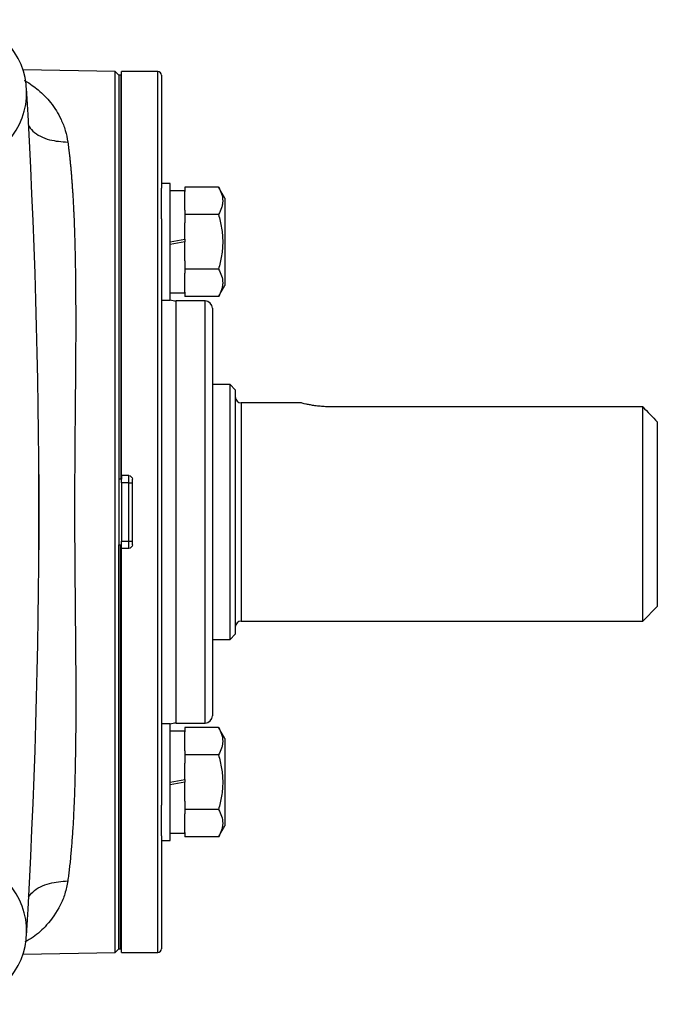
# Model space of a CAD drawing. Units: inches. Extents: x -37 to 34.2, y -15.9 to 27.
# Drawn here: x 30.7 to 34.2, y 3 to 8.4 of the extents above; entities that cross this region are included whole.
import ezdxf

# ---------------------------------------------------------------- set-up
doc = ezdxf.new("R2010")
doc.units = ezdxf.units.IN
doc.header["$MEASUREMENT"] = 0

msp = doc.modelspace()

# ---------------------------------------------------------------- linework, layer by layer
at = {"color": 7, "linetype": 'Continuous', "lineweight": 25}
for p, q in [((31.2203, 8.0854), (30.7219, 8.0941)), ((31.2403, 8.0653), (31.2203, 8.0854)), ((31.2203, 3.3209), (31.2203, 8.0854)), ((31.2502, 8.0653), (31.2403, 8.0653)), ((31.2403, 8.0653), (31.2403, 5.7031)), ((31.2403, 8.0653), (31.2403, 5.8803)), ((31.2541, 8.0653), (31.2502, 8.0653)), ((31.2502, 8.0653), (31.2502, 5.8803)), ((31.451, 8.085), (31.2541, 8.085)), ((31.2541, 5.9), (31.2541, 8.085)), ((31.451, 3.3212), (31.451, 8.085)), ((31.4706, 8.0653), (31.4706, 7.4542)), ((31.5179, 7.4796), (31.4706, 7.4796)), ((31.5179, 6.8497), (31.5179, 7.4796)), ((31.5966, 7.4602), (31.5966, 7.4374)), ((31.7789, 7.4602), (31.5966, 7.4602)), ((31.8132, 7.4009), (31.7789, 7.4602)), ((31.4706, 7.2886), (31.4706, 7.4542)), ((31.5966, 7.4403), (31.5179, 7.4403)), ((31.5966, 7.3351), (31.5966, 7.4374)), ((31.8132, 7.4009), (31.8132, 7.1647)), ((31.5966, 7.3351), (31.5966, 7.3124)), ((31.7789, 7.3124), (31.5966, 7.3124)), ((31.5966, 7.3124), (31.5966, 7.267)), ((31.4706, 7.2886), (31.4706, 4.1177)), ((31.5966, 7.1786), (31.5966, 7.267)), ((31.5179, 7.1647), (31.5966, 7.1786)), ((31.5966, 7.1647), (31.5179, 7.1508)), ((31.5966, 7.1786), (31.5966, 7.1647)), ((31.5966, 7.0624), (31.5966, 7.1647)), ((31.8132, 7.1647), (31.8132, 6.9285)), ((31.5966, 7.0624), (31.5966, 7.0169)), ((31.7789, 7.0169), (31.5966, 7.0169)), ((31.5966, 7.0169), (31.5966, 6.9942)), ((31.5966, 6.8919), (31.5966, 6.9942)), ((31.7789, 6.8692), (31.8132, 6.9285)), ((31.5179, 6.8891), (31.5966, 6.8891)), ((31.5966, 6.8919), (31.5966, 6.8692)), ((31.4706, 6.8497), (31.5179, 6.8497)), ((31.7069, 6.8449), (31.5494, 6.8449)), ((31.5494, 4.5614), (31.5494, 6.8449)), ((31.7789, 6.8692), (31.5966, 6.8692)), ((31.7069, 4.5614), (31.7069, 6.8449)), ((31.7462, 6.8055), (31.7462, 4.6008)), ((31.8427, 6.3921), (31.7462, 6.3921)), ((31.8702, 6.3645), (31.8427, 6.3921)), ((31.8427, 5.0142), (31.8427, 6.3921)), ((31.8702, 6.3645), (31.8702, 5.0417)), ((32.2246, 6.2937), (31.9017, 6.2937)), ((31.9017, 6.2937), (31.9017, 5.1126)), ((34.075, 6.2723), (32.3821, 6.2723)), ((34.075, 5.1126), (34.075, 6.2723)), ((34.1537, 6.1901), (34.1537, 5.1913)), ((31.2502, 5.8803), (31.2403, 5.8803)), ((31.2541, 5.8803), (31.2502, 5.8803)), ((31.2541, 5.9), (31.2541, 5.8803)), ((31.2935, 5.9), (31.2541, 5.9)), ((31.2541, 5.8606), (31.2541, 5.8803)), ((31.2935, 5.8606), (31.2541, 5.8606)), ((31.2541, 5.8606), (31.2541, 5.5457)), ((31.2935, 5.8606), (31.2935, 5.9)), ((31.2935, 5.8606), (31.3132, 5.8606)), ((31.2935, 5.5457), (31.2935, 5.8606)), ((31.3132, 5.526), (31.3132, 5.8803)), ((31.2403, 5.7031), (31.2403, 3.3409)), ((31.2541, 5.5457), (31.2935, 5.5457)), ((31.2541, 5.526), (31.2541, 5.5457)), ((31.2935, 5.5063), (31.2935, 5.5457)), ((31.2935, 5.5457), (31.3132, 5.5457)), ((31.2403, 3.3409), (31.2403, 5.526)), ((31.2403, 5.526), (31.2502, 5.526)), ((31.2502, 3.3409), (31.2502, 5.526)), ((31.2502, 5.526), (31.2541, 5.526)), ((31.2541, 5.5063), (31.2541, 5.526)), ((31.2541, 3.3212), (31.2541, 5.5063)), ((31.2935, 5.5063), (31.2541, 5.5063)), ((34.075, 5.1126), (34.1537, 5.1913)), ((31.9017, 5.1126), (34.075, 5.1126)), ((31.7462, 5.0142), (31.8427, 5.0142)), ((31.8427, 5.0142), (31.8702, 5.0417)), ((31.5179, 4.5566), (31.4706, 4.5566)), ((31.5179, 3.9266), (31.5179, 4.5566)), ((31.5494, 4.5614), (31.7069, 4.5614)), ((31.5966, 4.5371), (31.5966, 4.5144)), ((31.7789, 4.5371), (31.5966, 4.5371)), ((31.8132, 4.4778), (31.7789, 4.5371)), ((31.5966, 4.5172), (31.5179, 4.5172)), ((31.5966, 4.4121), (31.5966, 4.5144)), ((31.8132, 4.4778), (31.8132, 4.2416)), ((31.5966, 4.4121), (31.5966, 4.3893)), ((31.5966, 4.3893), (31.5966, 4.3439)), ((31.7789, 4.3893), (31.5966, 4.3893)), ((31.5966, 4.2555), (31.5966, 4.3439)), ((31.5179, 4.2416), (31.5966, 4.2555)), ((31.5966, 4.2416), (31.5179, 4.2277)), ((31.5966, 4.2555), (31.5966, 4.2416)), ((31.5966, 4.1393), (31.5966, 4.2416)), ((31.8132, 4.2416), (31.8132, 4.0054)), ((31.4706, 3.952), (31.4706, 4.1177)), ((31.5966, 4.1393), (31.5966, 4.0938)), ((31.7789, 4.0938), (31.5966, 4.0938)), ((31.5966, 4.0938), (31.5966, 4.0711)), ((31.5966, 3.9688), (31.5966, 4.0711)), ((31.7789, 3.9461), (31.8132, 4.0054)), ((31.4706, 3.952), (31.4706, 3.3409)), ((31.5179, 3.966), (31.5966, 3.966)), ((31.5966, 3.9688), (31.5966, 3.9461)), ((31.7789, 3.9461), (31.5966, 3.9461)), ((31.4706, 3.9266), (31.5179, 3.9266)), ((30.7219, 3.3122), (31.2203, 3.3209)), ((31.2203, 3.3209), (31.2403, 3.3409)), ((31.2403, 3.3409), (31.2502, 3.3409)), ((31.2502, 3.3409), (31.2541, 3.3409)), ((31.2541, 3.3212), (31.451, 3.3212))]:
    msp.add_line(p, q, dxfattribs=at)
for centre, radius, start, end in [((30.3474, 7.9724), 0.3937, 317.5585, 131.8221), ((31.451, 8.0653), 0.0197, 0, 90), ((-8.5628, 5.7031), 39.3701, 356.66224, 3.33776), ((31.5494, 6.9236), 0.0787, 246.4218, 270), ((31.7069, 6.8055), 0.0394, 0, 90), ((31.9017, 6.3252), 0.0315, 180, 270), ((31.9017, 5.0811), 0.0315, 90, 180), ((31.7069, 4.6008), 0.0394, 270, 0), ((31.5494, 4.4827), 0.0787, 90, 113.5782), ((30.3474, 3.4339), 0.3937, 228.1779, 42.4415), ((31.451, 3.3409), 0.0197, 270, 0)]:
    msp.add_arc(centre, radius, start, end, dxfattribs=at)
for points, knots in [([(30.7287, 8.0382), (30.7294, 8.0379), (30.7305, 8.0372), (30.7449, 8.0288), (30.7695, 8.013), (30.8055, 7.9852), (30.8387, 7.9545), (30.8719, 7.9171), (30.9018, 7.8754), (30.9293, 7.825), (30.9515, 7.7689), (30.9597, 7.725), (30.9637, 7.7038)], [0, 0, 0, 0, 0.0058652, 0.0107124, 0.1343499, 0.2372609, 0.3600229, 0.4725247, 0.6023605, 0.7235963, 0.8664434, 1, 1, 1, 1]), ([(30.7484, 7.7958), (30.7564, 7.7848), (30.7831, 7.7482), (30.8611, 7.7115), (30.9303, 7.7063), (30.9637, 7.7038)], [0, 0, 0, 0, 0.183348, 0.607017, 1, 1, 1, 1]), ([(30.9637, 7.7038), (30.9645, 7.698), (30.966, 7.6865), (30.9683, 7.6687), (30.9705, 7.6505), (30.9727, 7.6318), (30.9748, 7.6127), (30.9768, 7.5932), (30.9787, 7.5732), (30.9806, 7.5528), (30.9824, 7.532), (30.9841, 7.5107), (30.9858, 7.489), (30.9874, 7.4668), (30.9889, 7.4442), (30.9904, 7.4212), (30.9918, 7.3977), (30.9931, 7.3738), (30.9944, 7.3494), (30.9968, 7.2997), (30.9999, 7.2206), (31.0029, 7.1067), (31.0051, 6.9814), (31.0062, 6.8517), (31.0065, 6.7163), (31.0061, 6.5857), (31.0051, 6.4444), (31.0035, 6.2545), (31.0012, 6.005), (31.0001, 5.8052), (31.0002, 5.6064), (31.001, 5.4716), (31.0027, 5.2761), (31.0041, 5.125), (31.0055, 4.9684), (31.0065, 4.8272), (31.0069, 4.6967), (31.0067, 4.5618), (31.0055, 4.4325), (31.0033, 4.3075), (31.0002, 4.1929), (30.9968, 4.1065), (30.9936, 4.0436), (30.9912, 4.0006), (30.9885, 3.9591), (30.9856, 3.919), (30.9825, 3.8803), (30.9791, 3.8429), (30.9756, 3.807), (30.9718, 3.7725), (30.9678, 3.7392), (30.9649, 3.7181), (30.9635, 3.7076)], [0, 0, 0, 0, 0.006663, 0.013357, 0.020081, 0.026836, 0.033622, 0.040438, 0.047285, 0.054163, 0.061071, 0.068011, 0.074981, 0.081982, 0.089014, 0.096077, 0.103171, 0.110296, 0.117453, 0.12464, 0.153529, 0.183953, 0.215914, 0.249413, 0.279288, 0.312099, 0.339435, 0.37449, 0.437384, 0.499922, 0.500974, 0.563293, 0.585226, 0.62613, 0.660995, 0.688446, 0.721122, 0.750891, 0.784077, 0.815912, 0.846399, 0.875539, 0.888404, 0.901176, 0.913854, 0.926439, 0.93893, 0.951329, 0.963635, 0.975849, 0.98797, 1, 1, 1, 1]), ([(31.7789, 7.4602), (31.7859, 7.4481), (31.7916, 7.436), (31.7996, 7.4114), (31.8018, 7.399), (31.8018, 7.3802), (31.8013, 7.3738), (31.7992, 7.3614), (31.7976, 7.3552), (31.7917, 7.3367), (31.7859, 7.3245), (31.7789, 7.3124)], [0, 0, 0, 0, 0.25, 0.25, 0.5, 0.5, 0.625, 0.625, 0.75, 0.75, 1, 1, 1, 1]), ([(31.7789, 7.3124), (31.7859, 7.2884), (31.7917, 7.2638), (31.7996, 7.2144), (31.8018, 7.1896), (31.8018, 7.1397), (31.7996, 7.1143), (31.7916, 7.065), (31.7858, 7.0408), (31.7789, 7.0169)], [0, 0, 0, 0, 0.25, 0.25, 0.5, 0.5, 0.75, 0.75, 1, 1, 1, 1]), ([(31.7789, 7.0169), (31.7859, 7.0049), (31.7916, 6.9927), (31.7996, 6.9682), (31.8018, 6.9558), (31.8018, 6.9369), (31.8013, 6.9306), (31.7992, 6.9181), (31.7976, 6.9119), (31.7917, 6.8934), (31.7859, 6.8813), (31.7789, 6.8692)], [0, 0, 0, 0, 0.25, 0.25, 0.5, 0.5, 0.625, 0.625, 0.75, 0.75, 1, 1, 1, 1]), ([(32.3821, 6.2723), (32.3717, 6.2723), (32.3614, 6.2726), (32.3412, 6.2737), (32.3311, 6.2745), (32.3122, 6.2765), (32.3031, 6.2777), (32.2859, 6.2803), (32.278, 6.2817), (32.2635, 6.2845), (32.2569, 6.2859), (32.2455, 6.2884), (32.2406, 6.2896), (32.2327, 6.2915), (32.2297, 6.2923), (32.2256, 6.2934), (32.2246, 6.2937), (32.2246, 6.2937)], [0, 0, 0, 0, 0.125, 0.125, 0.25, 0.25, 0.375, 0.375, 0.5, 0.5, 0.625, 0.625, 0.75, 0.75, 0.875, 0.875, 1, 1, 1, 1]), ([(30.8054, 5.9828), (30.8056, 5.9559), (30.806, 5.9022), (30.8065, 5.8219), (30.8068, 5.7419), (30.8068, 5.662), (30.8065, 5.5819), (30.806, 5.5016), (30.8056, 5.4479), (30.8054, 5.4209)], [0, 0, 0, 0, 0.143789, 0.286624, 0.428888, 0.570967, 0.713256, 0.856139, 1, 1, 1, 1]), ([(31.2935, 5.9), (31.2987, 5.9), (31.3038, 5.8978), (31.311, 5.8906), (31.3132, 5.8855), (31.3132, 5.8803)], [0, 0, 0, 0, 0.5, 0.5, 1, 1, 1, 1]), ([(31.3132, 5.526), (31.3132, 5.5208), (31.311, 5.5157), (31.3038, 5.5084), (31.2987, 5.5063), (31.2935, 5.5063)], [0, 0, 0, 0, 0.5, 0.5, 1, 1, 1, 1]), ([(31.7789, 4.5371), (31.7859, 4.525), (31.7916, 4.5129), (31.7996, 4.4883), (31.8018, 4.4759), (31.8018, 4.4571), (31.8013, 4.4508), (31.7992, 4.4383), (31.7976, 4.4321), (31.7917, 4.4136), (31.7859, 4.4014), (31.7789, 4.3893)], [0, 0, 0, 0, 0.25, 0.25, 0.5, 0.5, 0.625, 0.625, 0.75, 0.75, 1, 1, 1, 1]), ([(31.7789, 4.3893), (31.7859, 4.3653), (31.7917, 4.3407), (31.7996, 4.2913), (31.8018, 4.2665), (31.8018, 4.2166), (31.7996, 4.1913), (31.7916, 4.1419), (31.7858, 4.1177), (31.7789, 4.0938)], [0, 0, 0, 0, 0.25, 0.25, 0.5, 0.5, 0.75, 0.75, 1, 1, 1, 1]), ([(31.7789, 4.0938), (31.7859, 4.0818), (31.7916, 4.0696), (31.7996, 4.0451), (31.8018, 4.0327), (31.8018, 4.0138), (31.8013, 4.0075), (31.7992, 3.995), (31.7976, 3.9888), (31.7917, 3.9704), (31.7859, 3.9582), (31.7789, 3.9461)], [0, 0, 0, 0, 0.25, 0.25, 0.5, 0.5, 0.625, 0.625, 0.75, 0.75, 1, 1, 1, 1]), ([(30.9635, 3.7076), (30.959, 3.6841), (30.9499, 3.6371), (30.9146, 3.5532), (30.8569, 3.4724), (30.788, 3.4093), (30.7466, 3.3857), (30.7318, 3.3773)], [0, 0, 0, 0, 0.1512792, 0.3026189, 0.613512, 0.8625069, 1, 1, 1, 1]), ([(30.7513, 3.6198), (30.7585, 3.6294), (30.7844, 3.6644), (30.861, 3.6999), (30.9302, 3.7051), (30.9635, 3.7076)], [0, 0, 0, 0, 0.164587, 0.597998, 1, 1, 1, 1])]:
    msp.add_open_spline(points, degree=3, knots=knots, dxfattribs=at)
msp.add_open_spline([(34.075, 6.2723), (34.1013, 6.245), (34.1276, 6.2176), (34.1537, 6.1901)], degree=3, dxfattribs=at)

doc.saveas('drawing.dxf')
